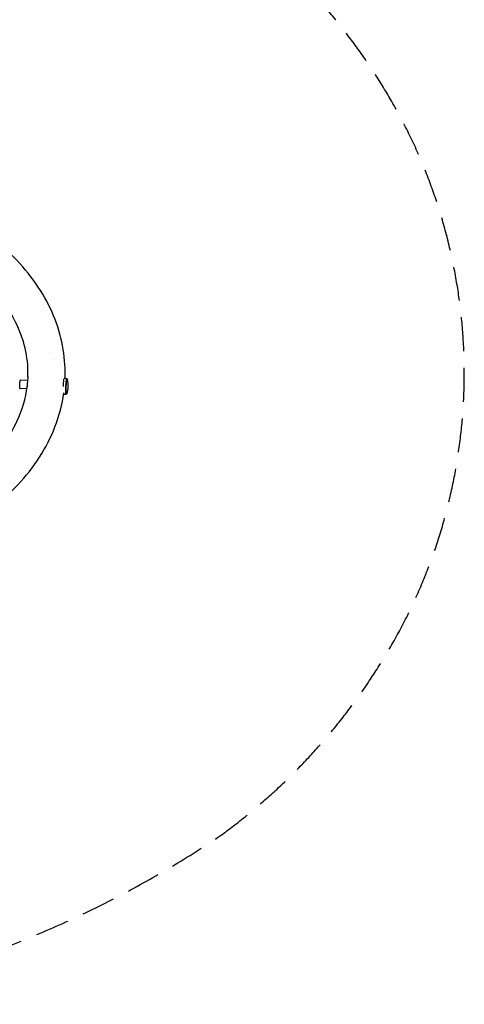
# Model space of a CAD drawing. Units: millimetres. Extents: x -5519 to 4930, y -3043 to 4355.
# Drawn here: x 3259 to 4930, y -3043 to 656 of the extents above; entities that cross this region are included whole.
import ezdxf

# ---------------------------------------------------------------- set-up
doc = ezdxf.new("R2010")
doc.units = ezdxf.units.MM
doc.header["$LTSCALE"] = 20
doc.linetypes.add('HIDDEN', pattern=[9.525, 6.35, -3.175])
doc.layers.add('2d', color=230, linetype='Continuous')
doc.layers.add('AS-Safetyzone', color=5, linetype='HIDDEN')

msp = doc.modelspace()

# ---------------------------------------------------------------- linework, layer by layer
at = {"layer": '2d'}
for p, q in [((3388.1, -621.8), (3388.1, -621.8)), ((3288.3, -700), (3262.5, -698.8)), ((3290.2, -685.8), (3292, -685.9)), ((3435.6, -692.7), (3426.1, -692.2)), ((3285.8, -730.9), (3261.1, -729.8)), ((3432.8, -752.1), (3424, -751.7))]:
    msp.add_line(p, q, dxfattribs=at)
msp.add_arc((3354.8, -718.6), 86.6, 340.1091, 14.513, dxfattribs=at)
msp.add_ellipse((3288.8, -715.5), major_axis=(1.4, 29.7), ratio=0.046858, start_param=0, end_param=1.865152, dxfattribs=at)
at = {"layer": '2d', "extrusion": (0, 0, -1)}
for centre, major_axis, start_param, end_param in [((3424.6, -721.9), (1.4, 29.7), -1.577488, -0.009432), ((3434.2, -722.4), (1.4, 29.7), -2.028948, 0.229531), ((3434.2, -722.4), (-1.4, -29.7), -0.229531, 1.112644)]:
    msp.add_ellipse(centre, major_axis=major_axis, ratio=0.046858, start_param=start_param, end_param=end_param, dxfattribs=at)
at = {"layer": '2d'}
for points, knots in [([(3429.5, -692.4), (3430.2, -675.1), (3430, -657.8), (3424.6, -563.4), (3403.6, -487.1), (3330.9, -342), (3278.2, -273.6), (3145.4, -150.4), (3064.3, -96.3), (2882.5, -9), (2781.5, 23.9), (2589.3, 61.4), (2499.7, 70), (2410, 70)], [6.256239, 6.256239, 6.256239, 6.256239, 6.323615, 6.323615, 6.623985, 6.623985, 6.934463, 6.934463, 7.257307, 7.257307, 7.584861, 7.584861, 7.853982, 7.853982, 7.853982, 7.853982]), ([(3289.9, -686.1), (3290.2, -679.2), (3290.3, -672.2), (3289.1, -598.6), (3271.6, -531.9), (3209.6, -415.3), (3170.3, -364.6), (3120.8, -318.1)], [6.257848, 6.257848, 6.257848, 6.257848, 6.2943654, 6.2943654, 6.6430148, 6.6430148, 6.929317, 6.929317, 6.929317, 6.929317]), ([(3259.1, -702.6), (3259, -703.5), (3258.9, -704.6), (3258.7, -707), (3258.6, -708.2), (3258.4, -710.8), (3258.3, -712.2), (3258.2, -714.9), (3258.1, -716.3), (3258, -718.9), (3258, -720.1), (3258, -722.4), (3258, -723.5), (3258, -725.2), (3258, -725.9), (3258.1, -726.8), (3258.2, -727), (3258.3, -727.5), (3258.3, -727.6), (3258.5, -728), (3258.5, -728.2), (3258.9, -728.7), (3259.2, -729), (3259.8, -729.4), (3260.2, -729.6), (3260.7, -729.7), (3260.9, -729.8), (3261.1, -729.8)], [4.712389, 4.712389, 4.712389, 4.712389, 5.12166, 5.12166, 5.453264, 5.453264, 5.778294, 5.778294, 6.101904, 6.101904, 6.426241, 6.426241, 6.754738, 6.754738, 7.103612, 7.103612, 7.249721, 7.249721, 7.293286, 7.293286, 7.338173, 7.338173, 7.367778, 7.367778, 7.387957, 7.387957, 7.39583, 7.39583, 7.39583, 7.39583]), ([(3262.5, -698.8), (3262.2, -698.8), (3261.9, -698.8), (3261.3, -699), (3261, -699.1), (3260.5, -699.4), (3260.3, -699.6), (3260, -699.9), (3259.9, -700.1), (3259.7, -700.4), (3259.6, -700.5), (3259.5, -700.8), (3259.5, -700.9), (3259.4, -701.3), (3259.3, -701.4), (3259.3, -701.7), (3259.2, -701.9), (3259.2, -702.2), (3259.1, -702.4), (3259.1, -702.6), (3259.1, -702.6), (3259.1, -702.6)], [4.2542371, 4.2542371, 4.2542371, 4.2542371, 4.2695089, 4.2695089, 4.286317, 4.286317, 4.3078224, 4.3078224, 4.3363289, 4.3363289, 4.3724237, 4.3724237, 4.4279854, 4.4279854, 4.5196158, 4.5196158, 4.6112462, 4.6112462, 4.7028766, 4.7028766, 4.712389, 4.712389, 4.712389, 4.712389]), ([(3436, -693.4), (3435.9, -693.4), (3435.8, -693.5), (3435.5, -693.6), (3435.5, -693.7), (3435.3, -694.2), (3435.2, -694.7), (3434.8, -696.5), (3434.6, -698), (3434.2, -701.9), (3434, -704.2), (3433.6, -709.3), (3433.4, -712.1), (3433.1, -718), (3432.9, -721), (3432.6, -727.1), (3432.5, -730.1), (3432.4, -735.8), (3432.3, -738.4), (3432.3, -743.1), (3432.3, -745.1), (3432.4, -748.3), (3432.5, -749.5), (3432.6, -750.5), (3432.7, -750.7), (3432.8, -751), (3432.9, -751.3), (3433.3, -751.4)], [2.683441, 2.683441, 2.683441, 2.683441, 2.722028, 2.722028, 2.784733, 2.784733, 3.019392, 3.019392, 3.352998, 3.352998, 3.674756, 3.674756, 3.995337, 3.995337, 4.315646, 4.315646, 4.635911, 4.635911, 4.956285, 4.956285, 5.277117, 5.277117, 5.60029, 5.60029, 5.712662, 5.712662, 5.825033, 5.825033, 5.825033, 5.825033]), ([(3436, -693.4), (3436.2, -693.5), (3436.4, -693.5), (3436.8, -693.7), (3437, -693.9), (3437.4, -694.3), (3437.6, -694.6), (3438, -695.3), (3438.2, -695.8), (3438.5, -696.5), (3438.5, -696.7), (3438.6, -696.9)], [0, 0, 0, 0, 0.81045, 0.81045, 1.677109, 1.677109, 2.87584, 2.87584, 4.82752, 4.82752, 5.839978, 5.839978, 5.839978, 5.839978]), ([(2478.5, -1271.7), (2548.9, -1267.9), (2618.6, -1258.2), (2774.1, -1222.8), (2857.8, -1192.9), (3006.9, -1117.2), (3072.4, -1071.4), (3179.5, -969.1), (3220.8, -912.4), (3268.7, -810.5), (3281.6, -766.2), (3287.1, -721.6)], [4.788465, 4.788465, 4.788465, 4.788465, 5.023738, 5.023738, 5.334883, 5.334883, 5.646276, 5.646276, 5.962157, 5.962157, 6.195856, 6.195856, 6.195856, 6.195856]), ([(3151.6, -1182), (3187.9, -1154), (3221.4, -1123.9), (3313.5, -1026.2), (3361.3, -952.3), (3407.7, -832.2), (3418.8, -789.5), (3424.8, -746.2)], [5.5391603, 5.5391603, 5.5391603, 5.5391603, 5.6956418, 5.6956418, 6.0165698, 6.0165698, 6.1862288, 6.1862288, 6.1862288, 6.1862288]), ([(3436.2, -748.1), (3436, -748.7), (3435.7, -749.3), (3435.1, -750.2), (3434.9, -750.5), (3434.4, -750.9), (3434.2, -751), (3433.8, -751.3), (3433.6, -751.4), (3433.3, -751.4)], [0.016756, 0.016756, 0.016756, 0.016756, 2.645193, 2.645193, 3.917152, 3.917152, 4.838418, 4.838418, 5.831184, 5.831184, 5.831184, 5.831184])]:
    msp.add_open_spline(points, degree=3, knots=knots, dxfattribs=at)
for points in [[(3436, -693.4), (3436, -693.4), (3436, -693.4), (3436, -693.4)], [(3438.6, -696.9), (3438.6, -696.9), (3438.6, -696.9), (3438.6, -696.9)], [(3433.3, -751.4), (3433.3, -751.4), (3433.3, -751.4), (3433.3, -751.4)], [(3436.2, -748.1), (3436.2, -748.1), (3436.2, -748.1), (3436.2, -748.1)]]:
    msp.add_open_spline(points, degree=3, dxfattribs=at)
at = {"layer": 'AS-Safetyzone'}
msp.add_lwpolyline([(-3742.5, -2822.1, -0.545721), (-5124, 569.1, -0.027356), (-4835.2, 1156.8, -0.279226), (-4612.4, 2696.5), (-4395.5, 3205.4, -0.304601), (-3017.4, 4281.7, -0.015804), (-1886.3, 4354.7, -0.294025), (-442.5, 3451.1), (-121.3, 2971.6, -0.110221), (226.9, 2264.3, 0.250909), (1500.7, 1569.8), (2410, 1569.8, -0.073271), (3245.7, 1446.7, -0.084241), (4013.3, 1065.8, -0.10647), (4661.5, 341.4, -0.264835), (4661.5, -1684.9, -0.10647), (4013.3, -2409.3, -0.108086), (2410.1, -3042.9), (-2409.9, -3042.9, -0.063499)], format="xyb", close=True, dxfattribs=at)

doc.saveas('drawing.dxf')
